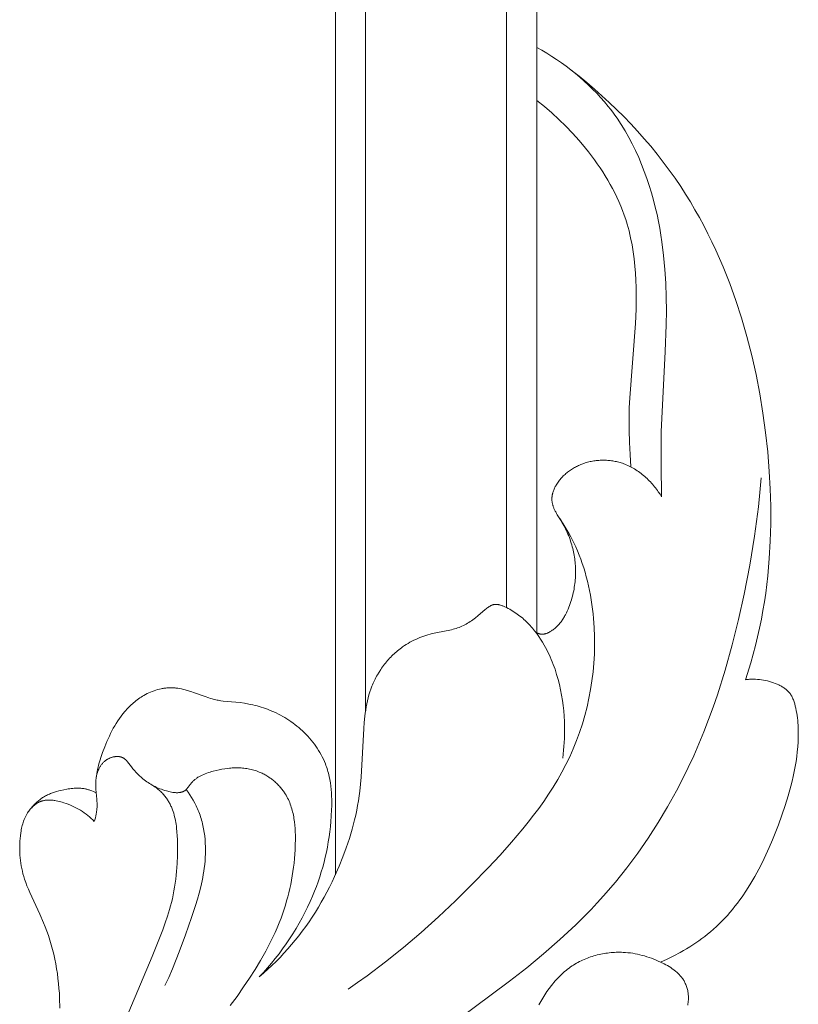
# Model space of a CAD drawing. Units: millimetres. Extents: x 5649 to 14180, y 1437 to 5141.
# Drawn here: x 12778 to 12817, y 4343 to 4392 of the extents above; entities that cross this region are included whole.
import ezdxf

# ---------------------------------------------------------------- set-up
doc = ezdxf.new("R2010")
doc.units = ezdxf.units.MM
doc.layers.get('0').update_dxf_attribs({"lineweight": 13})

# ---------------------------------------------------------------- blocks, each defined once
blk = doc.blocks.new('N.VRS-003_476_364')
for p, q in [((-210.477, -103.088), (-210.477, -298.182)), ((-211.977, -104.413), (-211.977, -290.05)), ((-218.977, -118.431), (-218.977, -284.935)), ((-220.477, -124.845), (-220.477, -286.181))]:
    blk.add_line(p, q)
at = {"linetype": 'ByBlock'}
for points in [[(-226.667, -279.442), (-226.637, -277.825), (-226.648, -276.209), (-226.848, -272.228), (-226.896, -270.9), (-226.904, -270.214), (-226.897, -269.528), (-226.873, -268.843), (-226.83, -268.158), (-226.767, -267.475), (-226.682, -266.793), (-226.631, -266.454), (-226.573, -266.114), (-226.509, -265.776), (-226.438, -265.438), (-226.354, -265.076), (-226.262, -264.715), (-226.162, -264.356), (-226.053, -263.999), (-225.935, -263.646), (-225.808, -263.295), (-225.673, -262.948), (-225.528, -262.606), (-225.373, -262.268), (-225.209, -261.935), (-225.035, -261.608), (-224.851, -261.286), (-224.657, -260.972), (-224.453, -260.664), (-224.347, -260.513), (-224.238, -260.364), (-224.127, -260.216), (-224.013, -260.071), (-223.83, -259.849), (-223.64, -259.632), (-223.445, -259.421), (-223.243, -259.214), (-223.037, -259.013), (-222.824, -258.817), (-222.608, -258.626), (-222.386, -258.44), (-222.16, -258.26), (-221.93, -258.085), (-221.695, -257.915), (-221.458, -257.751), (-221.217, -257.593), (-220.973, -257.439), (-220.726, -257.292), (-220.477, -257.149)], [(-230.829, -288.505), (-231.09, -287.659), (-231.322, -286.803), (-231.428, -286.373), (-231.525, -285.941), (-231.614, -285.507), (-231.696, -285.071), (-231.767, -284.645), (-231.831, -284.218), (-231.935, -283.36), (-232.01, -282.499), (-232.058, -281.636), (-232.081, -280.77), (-232.078, -279.904), (-232.052, -279.037), (-232.005, -278.172), (-231.928, -277.205), (-231.825, -276.241), (-231.695, -275.28), (-231.538, -274.325), (-231.354, -273.374), (-231.141, -272.429), (-230.9, -271.491), (-230.628, -270.561), (-230.35, -269.705), (-230.044, -268.858), (-229.712, -268.021), (-229.351, -267.196), (-229.16, -266.789), (-228.961, -266.385), (-228.755, -265.985), (-228.542, -265.589), (-228.321, -265.197), (-228.093, -264.809), (-227.856, -264.426), (-227.612, -264.049), (-227.333, -263.637), (-227.044, -263.231), (-226.747, -262.832), (-226.44, -262.439), (-226.125, -262.053), (-225.802, -261.674), (-225.47, -261.301), (-225.131, -260.935), (-224.785, -260.577), (-224.431, -260.225), (-224.071, -259.881), (-223.704, -259.544), (-223.331, -259.215), (-222.952, -258.893), (-222.567, -258.579), (-222.176, -258.273)], [(-225.146, -277.952), (-225.102, -277.343), (-225.069, -276.734), (-225.051, -276.124), (-225.049, -275.515), (-225.061, -275.021), (-225.084, -274.528), (-225.364, -270.847), (-225.396, -270.13), (-225.407, -269.413), (-225.403, -269.055), (-225.391, -268.698), (-225.372, -268.343), (-225.344, -267.988), (-225.306, -267.636), (-225.259, -267.285), (-225.2, -266.937), (-225.13, -266.591), (-225.091, -266.419), (-225.048, -266.248), (-225.003, -266.078), (-224.954, -265.909), (-224.883, -265.683), (-224.806, -265.459), (-224.723, -265.236), (-224.635, -265.016), (-224.541, -264.797), (-224.442, -264.58), (-224.338, -264.364), (-224.228, -264.151), (-224.114, -263.94), (-223.995, -263.731), (-223.871, -263.524), (-223.743, -263.319), (-223.611, -263.116), (-223.475, -262.916), (-223.334, -262.718), (-223.19, -262.523), (-223.042, -262.33), (-222.89, -262.14), (-222.577, -261.767), (-222.251, -261.405), (-221.914, -261.055), (-221.567, -260.717), (-221.211, -260.391), (-220.847, -260.078), (-220.477, -259.778)], [(-211.106, -303.843), (-211.581, -303.519), (-212.049, -303.188), (-212.968, -302.5), (-213.864, -301.783), (-214.739, -301.038), (-215.594, -300.267), (-216.431, -299.474), (-217.252, -298.66), (-218.058, -297.827), (-218.647, -297.197), (-219.223, -296.556), (-219.781, -295.901), (-220.051, -295.567), (-220.315, -295.229), (-220.571, -294.886), (-220.82, -294.538), (-221.06, -294.185), (-221.29, -293.826), (-221.511, -293.461), (-221.721, -293.09), (-221.92, -292.712), (-222.106, -292.327), (-222.283, -291.93), (-222.446, -291.526), (-222.596, -291.115), (-222.732, -290.699), (-222.855, -290.278), (-222.965, -289.853), (-223.06, -289.423), (-223.143, -288.99), (-223.211, -288.554), (-223.265, -288.116), (-223.305, -287.677), (-223.331, -287.236), (-223.343, -286.795), (-223.34, -286.354), (-223.323, -285.914), (-223.291, -285.475), (-223.268, -285.238), (-223.24, -285.003), (-223.208, -284.769), (-223.172, -284.536), (-223.132, -284.304), (-223.087, -284.074), (-223.038, -283.846), (-222.985, -283.62), (-222.927, -283.396), (-222.866, -283.175), (-222.8, -282.957), (-222.73, -282.741), (-222.655, -282.529), (-222.577, -282.321), (-222.494, -282.116), (-222.407, -281.915), (-222.331, -281.751), (-222.251, -281.588), (-222.168, -281.426), (-222.08, -281.264), (-221.986, -281.101), (-221.887, -280.935), (-221.781, -280.766), (-221.491, -280.324), (-221.449, -280.255), (-221.409, -280.185), (-221.39, -280.15), (-221.372, -280.115), (-221.354, -280.079), (-221.338, -280.043), (-221.324, -280.013), (-221.311, -279.982), (-221.299, -279.951), (-221.288, -279.919), (-221.278, -279.888), (-221.268, -279.857), (-221.26, -279.825), (-221.252, -279.794), (-221.245, -279.763), (-221.238, -279.731), (-221.233, -279.7), (-221.229, -279.668), (-221.225, -279.637), (-221.223, -279.605), (-221.221, -279.574), (-221.221, -279.542), (-221.221, -279.519), (-221.222, -279.497), (-221.223, -279.474), (-221.225, -279.451), (-221.227, -279.429), (-221.23, -279.406), (-221.233, -279.384), (-221.237, -279.361), (-221.241, -279.339), (-221.245, -279.317), (-221.25, -279.294), (-221.256, -279.272), (-221.262, -279.25), (-221.268, -279.228), (-221.281, -279.184), (-221.296, -279.141), (-221.313, -279.098), (-221.331, -279.055), (-221.35, -279.013), (-221.37, -278.971), (-221.391, -278.93), (-221.414, -278.889), (-221.437, -278.849), (-221.467, -278.8), (-221.498, -278.751), (-221.53, -278.704), (-221.564, -278.658), (-221.599, -278.612), (-221.635, -278.568), (-221.672, -278.524), (-221.71, -278.482), (-221.749, -278.44), (-221.789, -278.399), (-221.83, -278.359), (-221.872, -278.32), (-221.915, -278.283), (-221.959, -278.246), (-222.004, -278.21), (-222.05, -278.175), (-222.096, -278.141), (-222.143, -278.108), (-222.191, -278.076), (-222.24, -278.045), (-222.289, -278.015), (-222.339, -277.986), (-222.39, -277.959), (-222.441, -277.932), (-222.493, -277.906), (-222.545, -277.882), (-222.598, -277.858), (-222.651, -277.836), (-222.705, -277.814), (-222.759, -277.794), (-222.814, -277.775), (-222.869, -277.757), (-222.929, -277.738), (-222.99, -277.721), (-223.051, -277.705), (-223.113, -277.69), (-223.174, -277.677), (-223.236, -277.665), (-223.299, -277.655), (-223.361, -277.645), (-223.423, -277.637), (-223.486, -277.631), (-223.549, -277.625), (-223.612, -277.621), (-223.675, -277.619), (-223.737, -277.617), (-223.8, -277.617), (-223.863, -277.618), (-223.926, -277.621), (-223.989, -277.625), (-224.051, -277.63), (-224.114, -277.636), (-224.176, -277.644), (-224.238, -277.653), (-224.3, -277.663), (-224.362, -277.675), (-224.423, -277.688), (-224.484, -277.702), (-224.545, -277.718), (-224.605, -277.734), (-224.665, -277.752), (-224.724, -277.772), (-224.783, -277.792), (-224.842, -277.814), (-224.914, -277.843), (-224.985, -277.874), (-225.055, -277.906), (-225.124, -277.941), (-225.193, -277.977), (-225.26, -278.015), (-225.327, -278.054), (-225.393, -278.095), (-225.458, -278.138), (-225.522, -278.182), (-225.585, -278.228), (-225.648, -278.275), (-225.709, -278.324), (-225.769, -278.373), (-225.828, -278.424), (-225.887, -278.477), (-225.944, -278.53), (-226, -278.585), (-226.055, -278.641), (-226.109, -278.697), (-226.162, -278.755), (-226.214, -278.814), (-226.264, -278.873), (-226.314, -278.934), (-226.362, -278.995), (-226.409, -279.057), (-226.455, -279.12), (-226.5, -279.183), (-226.586, -279.311), (-226.667, -279.442)], [(-216.52, -305.396), (-219.125, -303.459), (-219.974, -302.79), (-220.806, -302.103), (-221.618, -301.394), (-222.015, -301.03), (-222.406, -300.659), (-222.79, -300.281), (-223.166, -299.895), (-223.476, -299.565), (-223.781, -299.229), (-224.373, -298.54), (-224.941, -297.83), (-225.485, -297.101), (-226.004, -296.354), (-226.497, -295.589), (-226.965, -294.808), (-227.406, -294.013), (-227.703, -293.439), (-227.987, -292.858), (-228.258, -292.272), (-228.517, -291.679), (-228.763, -291.081), (-228.997, -290.478), (-229.22, -289.871), (-229.431, -289.259), (-229.822, -288.024), (-230.173, -286.777), (-230.487, -285.519), (-230.767, -284.254), (-231.045, -282.821), (-231.279, -281.381), (-231.468, -279.937), (-231.544, -279.213), (-231.607, -278.487)], [(-220.417, -286.148), (-220.431, -286.156), (-220.446, -286.165), (-220.461, -286.173), (-220.476, -286.181), (-220.491, -286.188), (-220.506, -286.195), (-220.522, -286.202), (-220.538, -286.209), (-220.553, -286.215), (-220.569, -286.22), (-220.585, -286.226), (-220.602, -286.23), (-220.618, -286.235), (-220.634, -286.238), (-220.65, -286.241), (-220.667, -286.244), (-220.676, -286.245), (-220.685, -286.246), (-220.694, -286.247), (-220.704, -286.248), (-220.713, -286.248), (-220.722, -286.249), (-220.731, -286.249), (-220.741, -286.249), (-220.75, -286.249), (-220.759, -286.248), (-220.778, -286.247), (-220.796, -286.246), (-220.814, -286.243), (-220.833, -286.24), (-220.851, -286.237), (-220.87, -286.233), (-220.888, -286.228), (-220.906, -286.223), (-220.924, -286.218), (-220.943, -286.212), (-220.961, -286.205), (-220.979, -286.198), (-220.997, -286.191), (-221.015, -286.183), (-221.033, -286.175), (-221.05, -286.167), (-221.068, -286.158), (-221.103, -286.139), (-221.137, -286.12), (-221.171, -286.099), (-221.205, -286.077), (-221.237, -286.055), (-221.28, -286.024), (-221.322, -285.992), (-221.362, -285.96), (-221.401, -285.926), (-221.44, -285.891), (-221.477, -285.856), (-221.513, -285.82), (-221.548, -285.782), (-221.582, -285.745), (-221.615, -285.706), (-221.647, -285.666), (-221.678, -285.626), (-221.708, -285.586), (-221.737, -285.544), (-221.766, -285.502), (-221.793, -285.459), (-221.82, -285.416), (-221.846, -285.372), (-221.871, -285.328), (-221.895, -285.284), (-221.941, -285.193), (-221.985, -285.1), (-222.025, -285.007), (-222.064, -284.912), (-222.1, -284.816), (-222.133, -284.72), (-222.162, -284.632), (-222.19, -284.544), (-222.216, -284.455), (-222.24, -284.366), (-222.262, -284.277), (-222.283, -284.188), (-222.302, -284.098), (-222.32, -284.008), (-222.335, -283.918), (-222.349, -283.827), (-222.362, -283.737), (-222.372, -283.646), (-222.381, -283.555), (-222.388, -283.464), (-222.393, -283.373), (-222.396, -283.282), (-222.398, -283.195), (-222.398, -283.109), (-222.396, -283.022), (-222.393, -282.936), (-222.388, -282.849), (-222.382, -282.763), (-222.374, -282.677), (-222.365, -282.59), (-222.354, -282.504), (-222.341, -282.419), (-222.327, -282.333), (-222.311, -282.248), (-222.294, -282.163), (-222.275, -282.078), (-222.255, -281.994), (-222.233, -281.91), (-222.208, -281.818), (-222.18, -281.728), (-222.151, -281.637), (-222.121, -281.548), (-222.088, -281.459), (-222.054, -281.371), (-222.018, -281.283), (-221.981, -281.196), (-221.942, -281.11), (-221.901, -281.025), (-221.859, -280.94), (-221.815, -280.856), (-221.77, -280.773), (-221.723, -280.691), (-221.675, -280.61), (-221.626, -280.53)], [(-206.704, -303.24), (-206.917, -303.055), (-207.127, -302.865), (-207.333, -302.671), (-207.536, -302.473), (-207.734, -302.272), (-207.929, -302.066), (-208.119, -301.856), (-208.304, -301.642), (-208.487, -301.423), (-208.665, -301.2), (-208.838, -300.973), (-209.006, -300.743), (-209.17, -300.509), (-209.329, -300.272), (-209.484, -300.032), (-209.634, -299.788), (-209.779, -299.542), (-209.92, -299.293), (-210.056, -299.041), (-210.188, -298.786), (-210.315, -298.529), (-210.438, -298.27), (-210.669, -297.745), (-210.851, -297.295), (-211.019, -296.84), (-211.172, -296.38), (-211.31, -295.917), (-211.433, -295.449), (-211.487, -295.214), (-211.538, -294.979), (-211.584, -294.743), (-211.625, -294.506), (-211.662, -294.268), (-211.694, -294.03), (-211.733, -293.684), (-211.763, -293.337), (-211.885, -290.93), (-211.909, -290.622), (-211.941, -290.314), (-211.96, -290.161), (-211.983, -290.009), (-212.008, -289.857), (-212.036, -289.706), (-212.068, -289.556), (-212.105, -289.407), (-212.145, -289.26), (-212.189, -289.113), (-212.239, -288.968), (-212.293, -288.824), (-212.323, -288.752), (-212.353, -288.68), (-212.385, -288.609), (-212.419, -288.539), (-212.453, -288.469), (-212.489, -288.399), (-212.526, -288.33), (-212.565, -288.262), (-212.645, -288.127), (-212.73, -287.995), (-212.775, -287.93), (-212.82, -287.866), (-212.867, -287.802), (-212.914, -287.74), (-212.963, -287.678), (-213.013, -287.617), (-213.064, -287.557), (-213.116, -287.498), (-213.169, -287.44), (-213.223, -287.384), (-213.278, -287.328), (-213.334, -287.273), (-213.391, -287.219), (-213.449, -287.166), (-213.508, -287.115), (-213.567, -287.064), (-213.628, -287.015), (-213.69, -286.967), (-213.752, -286.92), (-213.816, -286.875), (-213.905, -286.814), (-213.995, -286.756), (-214.087, -286.701), (-214.18, -286.648), (-214.275, -286.597), (-214.371, -286.549), (-214.468, -286.503), (-214.567, -286.459), (-214.666, -286.418), (-214.767, -286.379), (-214.868, -286.343), (-214.97, -286.309), (-215.073, -286.277), (-215.177, -286.247), (-215.281, -286.22), (-215.386, -286.195), (-215.541, -286.162), (-216.164, -286.04), (-216.24, -286.023), (-216.317, -286.004), (-216.392, -285.983), (-216.467, -285.96), (-216.542, -285.936), (-216.615, -285.909), (-216.687, -285.88), (-216.759, -285.849), (-216.829, -285.816), (-216.899, -285.781), (-216.967, -285.743), (-217.035, -285.704), (-217.102, -285.663), (-217.169, -285.621), (-217.234, -285.577), (-217.299, -285.532), (-217.362, -285.486), (-217.425, -285.438), (-217.548, -285.341), (-217.913, -285.027), (-217.955, -284.992), (-217.999, -284.958), (-218.037, -284.929), (-218.076, -284.901), (-218.096, -284.887), (-218.117, -284.874), (-218.137, -284.861), (-218.157, -284.849), (-218.178, -284.838), (-218.199, -284.827), (-218.22, -284.817), (-218.231, -284.812), (-218.242, -284.807), (-218.252, -284.803), (-218.263, -284.799), (-218.274, -284.795), (-218.285, -284.791), (-218.296, -284.788), (-218.307, -284.785), (-218.318, -284.782), (-218.329, -284.779), (-218.337, -284.777), (-218.345, -284.776), (-218.354, -284.774), (-218.362, -284.773), (-218.371, -284.772), (-218.379, -284.771), (-218.397, -284.769), (-218.414, -284.768), (-218.431, -284.768), (-218.448, -284.768), (-218.466, -284.768), (-218.483, -284.769), (-218.501, -284.771), (-218.518, -284.773), (-218.536, -284.776), (-218.553, -284.778), (-218.571, -284.782), (-218.589, -284.786), (-218.606, -284.79), (-218.624, -284.794), (-218.642, -284.799), (-218.677, -284.81), (-218.713, -284.821), (-218.748, -284.834), (-218.783, -284.848), (-218.818, -284.862), (-218.888, -284.893), (-218.97, -284.931), (-219.05, -284.971), (-219.129, -285.013), (-219.206, -285.057), (-219.282, -285.102), (-219.356, -285.148), (-219.429, -285.196), (-219.5, -285.246), (-219.57, -285.297), (-219.639, -285.35), (-219.707, -285.404), (-219.773, -285.459), (-219.837, -285.516), (-219.901, -285.574), (-219.963, -285.633), (-220.024, -285.694), (-220.084, -285.755), (-220.142, -285.818), (-220.199, -285.882), (-220.255, -285.946), (-220.31, -286.012), (-220.364, -286.079), (-220.467, -286.215), (-220.567, -286.355), (-220.662, -286.498), (-220.752, -286.643), (-220.839, -286.791), (-220.903, -286.906), (-220.965, -287.022), (-221.024, -287.139), (-221.081, -287.258), (-221.136, -287.377), (-221.188, -287.498), (-221.238, -287.619), (-221.287, -287.742), (-221.377, -287.989), (-221.458, -288.24), (-221.531, -288.493), (-221.597, -288.749), (-221.654, -289.007), (-221.704, -289.267), (-221.746, -289.528), (-221.781, -289.791), (-221.809, -290.054), (-221.83, -290.317), (-221.844, -290.581), (-221.851, -290.844), (-221.853, -291.038), (-221.851, -291.233), (-221.845, -291.427), (-221.835, -291.62), (-221.822, -291.813), (-221.805, -292.006), (-221.784, -292.199), (-221.759, -292.391)], [(-226.614, -302.51), (-226.945, -302.36), (-227.271, -302.2), (-227.593, -302.03), (-227.751, -301.941), (-227.908, -301.848), (-228.064, -301.754), (-228.217, -301.656), (-228.368, -301.555), (-228.517, -301.452), (-228.664, -301.346), (-228.809, -301.237), (-228.95, -301.124), (-229.089, -301.009), (-229.237, -300.881), (-229.382, -300.749), (-229.523, -300.614), (-229.661, -300.476), (-229.796, -300.334), (-229.928, -300.19), (-230.057, -300.042), (-230.183, -299.892), (-230.306, -299.739), (-230.426, -299.583), (-230.544, -299.425), (-230.658, -299.264), (-230.879, -298.936), (-231.09, -298.6), (-231.291, -298.256), (-231.483, -297.905), (-231.666, -297.548), (-231.84, -297.186), (-232.007, -296.82), (-232.165, -296.45), (-232.462, -295.703), (-232.637, -295.226), (-232.799, -294.747), (-232.948, -294.266), (-233.082, -293.782), (-233.142, -293.54), (-233.198, -293.297), (-233.248, -293.053), (-233.294, -292.809), (-233.334, -292.565), (-233.369, -292.319), (-233.398, -292.073), (-233.421, -291.827), (-233.437, -291.59), (-233.446, -291.353), (-233.448, -291.115), (-233.446, -290.996), (-233.442, -290.877), (-233.436, -290.758), (-233.428, -290.639), (-233.417, -290.519), (-233.403, -290.399), (-233.387, -290.28), (-233.368, -290.16), (-233.347, -290.04), (-233.322, -289.919), (-233.298, -289.812), (-233.27, -289.705), (-233.255, -289.652), (-233.238, -289.6), (-233.221, -289.549), (-233.202, -289.498), (-233.181, -289.448), (-233.16, -289.399), (-233.148, -289.375), (-233.136, -289.351), (-233.124, -289.327), (-233.111, -289.304), (-233.098, -289.281), (-233.085, -289.259), (-233.071, -289.236), (-233.056, -289.215), (-233.041, -289.193), (-233.025, -289.172), (-233.009, -289.151), (-232.993, -289.131), (-232.979, -289.115), (-232.964, -289.098), (-232.949, -289.082), (-232.933, -289.067), (-232.918, -289.051), (-232.902, -289.036), (-232.885, -289.021), (-232.869, -289.007), (-232.852, -288.992), (-232.834, -288.978), (-232.799, -288.951), (-232.763, -288.925), (-232.725, -288.899), (-232.687, -288.875), (-232.648, -288.851), (-232.608, -288.829), (-232.568, -288.807), (-232.527, -288.786), (-232.486, -288.766), (-232.402, -288.728), (-232.308, -288.689), (-232.212, -288.653), (-232.116, -288.62), (-232.019, -288.591), (-231.921, -288.565), (-231.823, -288.543), (-231.724, -288.524), (-231.625, -288.508), (-231.525, -288.495), (-231.426, -288.487), (-231.326, -288.481), (-231.226, -288.479), (-231.126, -288.48), (-231.077, -288.482), (-231.027, -288.485), (-230.978, -288.489), (-230.928, -288.493), (-230.879, -288.499), (-230.829, -288.505)], [(-198.518, -295.535), (-198.544, -295.445), (-198.568, -295.354), (-198.589, -295.262), (-198.608, -295.17), (-198.625, -295.077), (-198.632, -295.031), (-198.638, -294.984), (-198.643, -294.938), (-198.647, -294.891), (-198.651, -294.844), (-198.653, -294.798), (-198.654, -294.736), (-198.654, -294.674), (-198.652, -294.613), (-198.649, -294.551), (-198.641, -294.427), (-198.594, -293.934), (-198.591, -293.872), (-198.588, -293.811), (-198.587, -293.757), (-198.587, -293.703), (-198.588, -293.649), (-198.59, -293.595), (-198.596, -293.487), (-198.606, -293.379), (-198.619, -293.272), (-198.636, -293.165), (-198.655, -293.058), (-198.677, -292.951), (-198.702, -292.844), (-198.729, -292.738), (-198.758, -292.632), (-198.79, -292.527), (-198.857, -292.316), (-198.93, -292.108), (-199.033, -291.834), (-199.143, -291.565), (-199.202, -291.432), (-199.263, -291.3), (-199.326, -291.17), (-199.392, -291.042), (-199.46, -290.915), (-199.532, -290.79), (-199.606, -290.668), (-199.683, -290.547), (-199.764, -290.428), (-199.848, -290.312), (-199.935, -290.199), (-200.026, -290.088), (-200.077, -290.029), (-200.129, -289.971), (-200.182, -289.914), (-200.236, -289.858), (-200.291, -289.803), (-200.347, -289.749), (-200.405, -289.696), (-200.463, -289.645), (-200.523, -289.594), (-200.584, -289.545), (-200.646, -289.497), (-200.709, -289.451), (-200.773, -289.406), (-200.839, -289.363), (-200.905, -289.321), (-200.973, -289.281), (-201.054, -289.237), (-201.137, -289.194), (-201.221, -289.154), (-201.306, -289.117), (-201.392, -289.083), (-201.479, -289.051), (-201.568, -289.022), (-201.657, -288.996), (-201.746, -288.973), (-201.836, -288.953), (-201.881, -288.944), (-201.927, -288.936), (-201.972, -288.929), (-202.018, -288.923), (-202.063, -288.917), (-202.109, -288.913), (-202.154, -288.909), (-202.2, -288.906), (-202.245, -288.904), (-202.29, -288.903), (-202.336, -288.903), (-202.381, -288.904), (-202.428, -288.906), (-202.475, -288.908), (-202.522, -288.912), (-202.569, -288.917), (-202.615, -288.922), (-202.662, -288.929), (-202.755, -288.944), (-202.847, -288.962), (-202.94, -288.982), (-203.032, -289.006), (-203.123, -289.031), (-203.306, -289.087), (-203.488, -289.149), (-204.021, -289.345), (-204.194, -289.405), (-204.281, -289.433), (-204.368, -289.458), (-204.456, -289.482), (-204.544, -289.502), (-204.605, -289.515), (-204.666, -289.526), (-204.728, -289.536), (-204.79, -289.545), (-204.914, -289.561), (-205.542, -289.616), (-205.756, -289.64), (-205.969, -289.671), (-206.18, -289.709), (-206.39, -289.755), (-206.495, -289.78), (-206.598, -289.807), (-206.702, -289.836), (-206.804, -289.867), (-206.906, -289.9), (-207.008, -289.934), (-207.109, -289.971), (-207.209, -290.01), (-207.321, -290.056), (-207.432, -290.104), (-207.542, -290.155), (-207.651, -290.209), (-207.758, -290.265), (-207.865, -290.324), (-207.97, -290.385), (-208.073, -290.448), (-208.176, -290.514), (-208.276, -290.582), (-208.376, -290.653), (-208.473, -290.726), (-208.569, -290.802), (-208.663, -290.879), (-208.756, -290.959), (-208.846, -291.042), (-208.937, -291.129), (-209.026, -291.218), (-209.113, -291.31), (-209.197, -291.403), (-209.279, -291.499), (-209.358, -291.597), (-209.435, -291.697), (-209.508, -291.799), (-209.579, -291.903), (-209.647, -292.008), (-209.711, -292.115), (-209.773, -292.224), (-209.831, -292.335), (-209.885, -292.447), (-209.936, -292.56), (-209.983, -292.675), (-210.012, -292.751), (-210.039, -292.827), (-210.065, -292.905), (-210.089, -292.982), (-210.112, -293.06), (-210.133, -293.139), (-210.153, -293.218), (-210.171, -293.298), (-210.203, -293.458), (-210.231, -293.619), (-210.253, -293.782), (-210.271, -293.945), (-210.284, -294.11), (-210.293, -294.275), (-210.298, -294.441), (-210.3, -294.608), (-210.298, -294.774), (-210.294, -294.941), (-210.277, -295.274), (-210.258, -295.531), (-210.233, -295.788), (-210.203, -296.043), (-210.168, -296.297), (-210.128, -296.55), (-210.083, -296.801), (-210.032, -297.051), (-209.977, -297.3), (-209.916, -297.547), (-209.85, -297.793), (-209.779, -298.037), (-209.703, -298.28), (-209.622, -298.521), (-209.536, -298.76), (-209.445, -298.998), (-209.349, -299.234), (-209.229, -299.51), (-209.102, -299.783), (-208.969, -300.053), (-208.829, -300.321), (-208.683, -300.585), (-208.531, -300.846), (-208.372, -301.104), (-208.208, -301.358), (-208.038, -301.608), (-207.863, -301.854), (-207.682, -302.096), (-207.496, -302.334), (-207.305, -302.568), (-207.109, -302.797), (-206.909, -303.021), (-206.704, -303.24)], [(-205.263, -304.663), (-205.599, -304.207), (-205.927, -303.743), (-206.218, -303.311), (-206.499, -302.871), (-206.768, -302.424), (-207.024, -301.97), (-207.263, -301.509), (-207.377, -301.276), (-207.485, -301.041), (-207.589, -300.805), (-207.688, -300.566), (-207.781, -300.326), (-207.869, -300.084), (-207.937, -299.883), (-208.001, -299.681), (-208.061, -299.478), (-208.117, -299.274), (-208.17, -299.068), (-208.218, -298.861), (-208.262, -298.653), (-208.303, -298.444), (-208.34, -298.233), (-208.372, -298.021), (-208.401, -297.808), (-208.426, -297.594), (-208.447, -297.378), (-208.464, -297.162), (-208.478, -296.944), (-208.487, -296.724), (-208.494, -296.387), (-208.493, -296.219), (-208.488, -296.05), (-208.479, -295.883), (-208.466, -295.716), (-208.448, -295.55), (-208.424, -295.386), (-208.41, -295.304), (-208.395, -295.223), (-208.378, -295.143), (-208.359, -295.063), (-208.339, -294.984), (-208.317, -294.905), (-208.293, -294.828), (-208.268, -294.751), (-208.24, -294.674), (-208.211, -294.599), (-208.179, -294.525), (-208.146, -294.451), (-208.11, -294.378), (-208.072, -294.307), (-208.032, -294.236), (-207.99, -294.167), (-207.961, -294.122), (-207.932, -294.078), (-207.901, -294.035), (-207.87, -293.992), (-207.838, -293.95), (-207.804, -293.908), (-207.77, -293.867), (-207.736, -293.826), (-207.7, -293.786), (-207.663, -293.747), (-207.626, -293.708), (-207.588, -293.67), (-207.549, -293.633), (-207.51, -293.596), (-207.47, -293.56), (-207.429, -293.525), (-207.387, -293.491), (-207.345, -293.457), (-207.303, -293.425), (-207.259, -293.393), (-207.215, -293.362), (-207.171, -293.331), (-207.126, -293.302), (-207.081, -293.274), (-207.035, -293.246), (-206.988, -293.219), (-206.941, -293.194), (-206.894, -293.169), (-206.846, -293.145), (-206.798, -293.123), (-206.75, -293.101), (-206.701, -293.081), (-206.634, -293.054), (-206.567, -293.03), (-206.5, -293.008), (-206.431, -292.987), (-206.363, -292.968), (-206.293, -292.951), (-206.224, -292.936), (-206.154, -292.923), (-206.083, -292.911), (-206.012, -292.901), (-205.941, -292.893), (-205.87, -292.886), (-205.798, -292.881), (-205.726, -292.877), (-205.654, -292.875), (-205.582, -292.874), (-205.509, -292.875), (-205.436, -292.877), (-205.364, -292.881), (-205.291, -292.886), (-205.218, -292.892), (-205.145, -292.9), (-204.998, -292.919), (-204.852, -292.942), (-204.707, -292.971), (-204.562, -293.003), (-204.417, -293.04), (-204.337, -293.062), (-204.258, -293.086), (-204.179, -293.111), (-204.101, -293.138), (-204.024, -293.166), (-203.948, -293.197), (-203.874, -293.23), (-203.837, -293.248), (-203.801, -293.266), (-203.766, -293.285), (-203.73, -293.304), (-203.696, -293.324), (-203.662, -293.345), (-203.628, -293.367), (-203.595, -293.389), (-203.563, -293.412), (-203.531, -293.436), (-203.5, -293.461), (-203.47, -293.487), (-203.44, -293.513), (-203.411, -293.541), (-203.383, -293.569), (-203.355, -293.598), (-203.329, -293.629), (-203.303, -293.66), (-203.27, -293.702), (-203.176, -293.833), (-203.144, -293.874), (-203.127, -293.894), (-203.111, -293.914), (-203.093, -293.933), (-203.085, -293.942), (-203.076, -293.951), (-203.067, -293.959), (-203.058, -293.968), (-203.048, -293.976), (-203.039, -293.984), (-203.028, -293.992), (-203.017, -294), (-203.005, -294.008), (-202.994, -294.016), (-202.982, -294.023), (-202.97, -294.03), (-202.958, -294.036), (-202.945, -294.043), (-202.933, -294.049), (-202.92, -294.054), (-202.907, -294.059), (-202.894, -294.064), (-202.881, -294.069), (-202.868, -294.073), (-202.854, -294.078), (-202.84, -294.081), (-202.827, -294.085), (-202.813, -294.088), (-202.799, -294.091), (-202.784, -294.094), (-202.77, -294.096), (-202.756, -294.099), (-202.741, -294.101), (-202.726, -294.102), (-202.696, -294.105), (-202.666, -294.107), (-202.636, -294.108), (-202.605, -294.108), (-202.574, -294.107), (-202.542, -294.105), (-202.511, -294.103), (-202.479, -294.1), (-202.447, -294.096), (-202.415, -294.092), (-202.35, -294.081), (-202.286, -294.069), (-202.221, -294.054), (-202.158, -294.038), (-202.095, -294.021), (-202.009, -293.996), (-201.925, -293.969), (-201.844, -293.94), (-201.764, -293.91), (-201.686, -293.878), (-201.61, -293.844), (-201.535, -293.808), (-201.462, -293.771), (-201.391, -293.732), (-201.321, -293.692), (-201.253, -293.65), (-201.186, -293.606), (-201.12, -293.561), (-201.056, -293.514), (-200.992, -293.465), (-200.93, -293.415), (-200.843, -293.34), (-200.758, -293.263), (-200.675, -293.182), (-200.594, -293.098), (-200.514, -293.011), (-200.436, -292.922), (-200.36, -292.829), (-200.169, -292.583), (-200.149, -292.558), (-200.128, -292.535), (-200.108, -292.512), (-200.086, -292.49), (-200.075, -292.479), (-200.064, -292.469), (-200.053, -292.458), (-200.042, -292.448), (-200.03, -292.439), (-200.019, -292.429), (-200.007, -292.42), (-199.995, -292.412), (-199.983, -292.403), (-199.97, -292.395), (-199.958, -292.387), (-199.945, -292.38), (-199.934, -292.375), (-199.923, -292.369), (-199.913, -292.364), (-199.902, -292.359), (-199.89, -292.355), (-199.879, -292.35), (-199.868, -292.346), (-199.856, -292.342), (-199.845, -292.339), (-199.833, -292.335), (-199.821, -292.332), (-199.809, -292.329), (-199.797, -292.327), (-199.785, -292.324), (-199.773, -292.322), (-199.76, -292.32), (-199.748, -292.318), (-199.735, -292.317), (-199.723, -292.315), (-199.71, -292.314), (-199.685, -292.313), (-199.659, -292.312), (-199.633, -292.313), (-199.607, -292.314), (-199.581, -292.316), (-199.555, -292.318), (-199.529, -292.322), (-199.503, -292.326), (-199.476, -292.331), (-199.45, -292.337), (-199.424, -292.343), (-199.398, -292.351), (-199.373, -292.358), (-199.347, -292.367), (-199.322, -292.376), (-199.297, -292.386), (-199.272, -292.397), (-199.248, -292.408), (-199.223, -292.42), (-199.2, -292.432), (-199.177, -292.445), (-199.154, -292.459), (-199.139, -292.468), (-199.125, -292.477), (-199.111, -292.487), (-199.097, -292.497), (-199.084, -292.507), (-199.07, -292.517), (-199.044, -292.538), (-199.018, -292.56), (-198.994, -292.582), (-198.97, -292.606), (-198.947, -292.63), (-198.925, -292.655), (-198.903, -292.68), (-198.883, -292.706), (-198.863, -292.733), (-198.844, -292.76), (-198.826, -292.788), (-198.808, -292.816), (-198.791, -292.845), (-198.775, -292.874), (-198.759, -292.903), (-198.744, -292.933), (-198.73, -292.963), (-198.717, -292.994), (-198.704, -293.024), (-198.692, -293.055), (-198.681, -293.087), (-198.67, -293.118), (-198.659, -293.15), (-198.65, -293.181), (-198.641, -293.213), (-198.625, -293.277), (-198.611, -293.34)], [(-203.081, -293.945), (-203.174, -294.075), (-203.262, -294.208), (-203.347, -294.344), (-203.428, -294.482), (-203.504, -294.623), (-203.575, -294.766), (-203.609, -294.839), (-203.641, -294.912), (-203.673, -294.985), (-203.702, -295.059), (-203.734, -295.141), (-203.763, -295.224), (-203.791, -295.307), (-203.817, -295.391), (-203.842, -295.475), (-203.865, -295.56), (-203.886, -295.645), (-203.906, -295.731), (-203.924, -295.817), (-203.941, -295.904), (-203.97, -296.078), (-203.994, -296.253), (-204.012, -296.429), (-204.024, -296.606), (-204.032, -296.784), (-204.034, -296.961), (-204.031, -297.139), (-204.023, -297.317), (-204.011, -297.494), (-203.995, -297.671), (-203.974, -297.846), (-203.951, -298.004), (-203.926, -298.161), (-203.897, -298.317), (-203.866, -298.473), (-203.796, -298.781), (-203.716, -299.087), (-203.63, -299.392), (-203.537, -299.694), (-203.341, -300.296), (-203.045, -301.155), (-202.731, -302.007), (-202.393, -302.848), (-202.212, -303.264), (-202.023, -303.676)], [(-195.602, -315.956), (-201.39, -302.223), (-201.914, -300.901), (-202.035, -300.568), (-202.148, -300.232), (-202.252, -299.895), (-202.299, -299.725), (-202.344, -299.554), (-202.39, -299.364), (-202.431, -299.172), (-202.469, -298.98), (-202.503, -298.787), (-202.533, -298.594), (-202.56, -298.399), (-202.583, -298.204), (-202.602, -298.008), (-202.631, -297.615), (-202.646, -297.22), (-202.648, -296.824), (-202.638, -296.428), (-202.629, -296.239), (-202.616, -296.05), (-202.599, -295.862), (-202.587, -295.769), (-202.575, -295.676), (-202.56, -295.583), (-202.543, -295.491), (-202.525, -295.399), (-202.504, -295.308), (-202.48, -295.218), (-202.455, -295.128), (-202.426, -295.039), (-202.395, -294.951), (-202.377, -294.905), (-202.358, -294.859), (-202.339, -294.813), (-202.318, -294.768), (-202.297, -294.723), (-202.275, -294.678), (-202.252, -294.634), (-202.229, -294.591), (-202.204, -294.547), (-202.178, -294.505), (-202.152, -294.462), (-202.125, -294.421), (-202.096, -294.38), (-202.067, -294.34), (-202.037, -294.3), (-202.006, -294.261), (-201.97, -294.218), (-201.933, -294.176), (-201.895, -294.135), (-201.856, -294.094), (-201.816, -294.055), (-201.774, -294.017), (-201.732, -293.98), (-201.689, -293.943), (-201.645, -293.908), (-201.601, -293.874), (-201.555, -293.841), (-201.509, -293.809), (-201.463, -293.777), (-201.415, -293.747), (-201.368, -293.718), (-201.319, -293.691)], [(-198.609, -294.112), (-198.541, -294.079), (-198.472, -294.048), (-198.402, -294.019), (-198.331, -293.993), (-198.295, -293.98), (-198.259, -293.969), (-198.223, -293.958), (-198.186, -293.947), (-198.15, -293.938), (-198.113, -293.929), (-198.076, -293.921), (-198.039, -293.914), (-198.003, -293.907), (-197.966, -293.901), (-197.93, -293.897), (-197.893, -293.892), (-197.856, -293.889), (-197.819, -293.886), (-197.783, -293.884), (-197.746, -293.882), (-197.672, -293.881), (-197.597, -293.883), (-197.523, -293.886), (-197.448, -293.892), (-197.374, -293.9), (-197.299, -293.909), (-197.225, -293.921), (-197.151, -293.933), (-197.002, -293.963), (-196.855, -293.997), (-196.75, -294.023), (-196.645, -294.052), (-196.542, -294.083), (-196.44, -294.118), (-196.39, -294.136), (-196.34, -294.155), (-196.291, -294.176), (-196.242, -294.197), (-196.193, -294.219), (-196.145, -294.243), (-196.098, -294.268), (-196.051, -294.294), (-196.002, -294.323), (-195.954, -294.353), (-195.906, -294.385), (-195.86, -294.419), (-195.813, -294.453), (-195.768, -294.489), (-195.724, -294.526), (-195.68, -294.563), (-195.638, -294.602), (-195.596, -294.642), (-195.555, -294.683), (-195.515, -294.725), (-195.476, -294.767), (-195.438, -294.811), (-195.401, -294.855), (-195.365, -294.899)], [(-196.811, -304.793), (-196.796, -304.301), (-196.782, -304.055), (-196.764, -303.81), (-196.742, -303.565), (-196.715, -303.321), (-196.683, -303.078), (-196.646, -302.836), (-196.604, -302.595), (-196.557, -302.356), (-196.504, -302.118), (-196.445, -301.881), (-196.38, -301.646), (-196.31, -301.413), (-196.238, -301.196), (-196.161, -300.981), (-196.079, -300.767), (-195.994, -300.554), (-195.812, -300.133), (-195.316, -299.061), (-195.244, -298.896), (-195.176, -298.729), (-195.112, -298.561), (-195.082, -298.477), (-195.054, -298.391), (-195.014, -298.263), (-194.978, -298.133), (-194.946, -298.002), (-194.917, -297.87), (-194.891, -297.737), (-194.87, -297.603), (-194.851, -297.468), (-194.837, -297.333), (-194.826, -297.198), (-194.818, -297.062), (-194.814, -296.926), (-194.814, -296.79), (-194.817, -296.654), (-194.824, -296.517), (-194.834, -296.381), (-194.848, -296.246), (-194.868, -296.095), (-194.88, -296.021), (-194.893, -295.946), (-194.908, -295.872), (-194.925, -295.799), (-194.943, -295.726), (-194.963, -295.653), (-194.986, -295.582), (-195.01, -295.511), (-195.037, -295.441), (-195.051, -295.406), (-195.066, -295.372), (-195.082, -295.337), (-195.098, -295.303), (-195.115, -295.27), (-195.132, -295.236), (-195.151, -295.203), (-195.17, -295.17), (-195.189, -295.138), (-195.21, -295.105), (-195.24, -295.061), (-195.271, -295.017), (-195.303, -294.974), (-195.337, -294.932), (-195.373, -294.891), (-195.409, -294.851), (-195.447, -294.813), (-195.466, -294.794), (-195.486, -294.776), (-195.506, -294.758), (-195.526, -294.741), (-195.547, -294.724), (-195.567, -294.707), (-195.588, -294.691), (-195.61, -294.676), (-195.631, -294.66), (-195.653, -294.646), (-195.675, -294.632), (-195.697, -294.618), (-195.72, -294.605), (-195.743, -294.593), (-195.766, -294.581), (-195.789, -294.57), (-195.812, -294.56), (-195.836, -294.55), (-195.853, -294.543), (-195.869, -294.537), (-195.886, -294.531), (-195.903, -294.525), (-195.92, -294.52), (-195.937, -294.515), (-195.972, -294.506), (-196.007, -294.498), (-196.042, -294.491), (-196.077, -294.485), (-196.113, -294.481), (-196.149, -294.477), (-196.185, -294.474), (-196.222, -294.473), (-196.258, -294.472), (-196.295, -294.472), (-196.332, -294.473), (-196.369, -294.475), (-196.406, -294.477), (-196.444, -294.481), (-196.481, -294.485), (-196.519, -294.49), (-196.556, -294.496), (-196.632, -294.509), (-196.707, -294.525), (-196.782, -294.542), (-196.856, -294.562), (-196.93, -294.583), (-197.004, -294.606), (-197.114, -294.643), (-197.222, -294.683), (-197.329, -294.726), (-197.433, -294.771), (-197.536, -294.819), (-197.636, -294.87), (-197.735, -294.924), (-197.831, -294.981), (-197.925, -295.04), (-198.017, -295.102), (-198.106, -295.167), (-198.193, -295.235), (-198.278, -295.306), (-198.361, -295.38), (-198.441, -295.456), (-198.518, -295.535)], [(-227.96, -304.639), (-227.971, -304.574), (-227.98, -304.508), (-227.987, -304.442), (-227.992, -304.376), (-227.994, -304.343), (-227.995, -304.309), (-227.995, -304.276), (-227.995, -304.243), (-227.993, -304.189), (-227.99, -304.135), (-227.985, -304.082), (-227.978, -304.028), (-227.969, -303.975), (-227.959, -303.922), (-227.947, -303.869), (-227.934, -303.816), (-227.918, -303.764), (-227.902, -303.713), (-227.883, -303.662), (-227.863, -303.612), (-227.842, -303.563), (-227.819, -303.515), (-227.807, -303.491), (-227.794, -303.468), (-227.781, -303.444), (-227.768, -303.421), (-227.744, -303.382), (-227.719, -303.344), (-227.693, -303.307), (-227.666, -303.27), (-227.637, -303.235), (-227.608, -303.2), (-227.578, -303.165), (-227.547, -303.132), (-227.515, -303.099), (-227.482, -303.067), (-227.449, -303.036), (-227.414, -303.005), (-227.379, -302.975), (-227.343, -302.945), (-227.307, -302.917), (-227.27, -302.889), (-227.193, -302.834), (-227.115, -302.782), (-227.035, -302.732), (-226.953, -302.684), (-226.87, -302.638), (-226.785, -302.593), (-226.614, -302.51), (-226.502, -302.458), (-226.389, -302.41), (-226.276, -302.363), (-226.162, -302.32), (-226.048, -302.279), (-225.933, -302.241), (-225.817, -302.205), (-225.702, -302.173), (-225.585, -302.143), (-225.468, -302.117), (-225.351, -302.093), (-225.233, -302.073), (-225.114, -302.056), (-224.995, -302.042), (-224.875, -302.031), (-224.755, -302.024), (-224.67, -302.021), (-224.585, -302.02), (-224.499, -302.02), (-224.414, -302.022), (-224.328, -302.026), (-224.242, -302.031), (-224.157, -302.038), (-224.071, -302.047), (-223.985, -302.058), (-223.9, -302.07), (-223.814, -302.084), (-223.729, -302.099), (-223.644, -302.116), (-223.56, -302.135), (-223.476, -302.155), (-223.392, -302.177), (-223.309, -302.201), (-223.226, -302.226), (-223.144, -302.253), (-223.062, -302.281), (-222.981, -302.311), (-222.901, -302.343), (-222.822, -302.376), (-222.743, -302.411), (-222.666, -302.448), (-222.589, -302.486), (-222.513, -302.525), (-222.438, -302.567), (-222.364, -302.61), (-222.291, -302.654), (-222.22, -302.7), (-222.149, -302.748), (-222.072, -302.802), (-221.997, -302.859), (-221.923, -302.917), (-221.85, -302.977), (-221.779, -303.039), (-221.71, -303.103), (-221.641, -303.168), (-221.575, -303.234), (-221.509, -303.303), (-221.445, -303.372), (-221.382, -303.443), (-221.32, -303.515), (-221.26, -303.588), (-221.201, -303.662), (-221.086, -303.815), (-220.975, -303.971), (-220.87, -304.13), (-220.768, -304.292), (-220.67, -304.457), (-220.576, -304.624)]]:
    blk.add_lwpolyline(points, dxfattribs=at)

msp = doc.modelspace()

# ---------------------------------------------------------------- block references
at = {"xscale": -1}
msp.add_blockref('N.VRS-003_476_364', (12583.407, 4647.325), dxfattribs=at)

doc.saveas('drawing.dxf')
